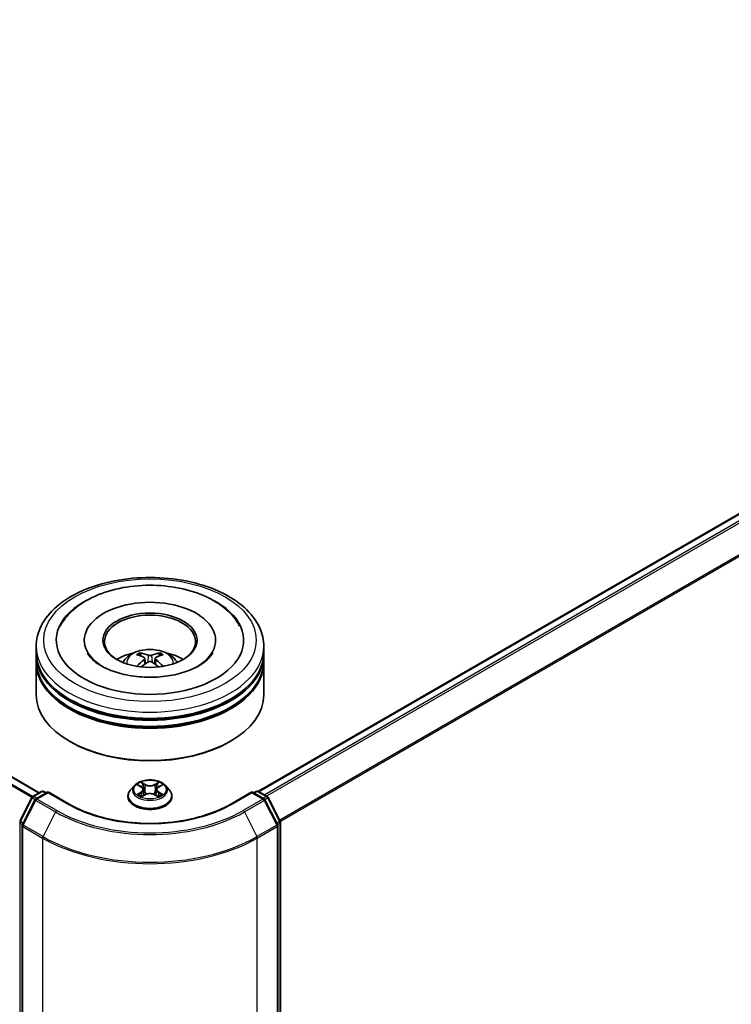
# Model space of a CAD drawing. Units: millimetres. Extents: x 0 to 7880, y 0 to 1264.
# Drawn here: x 396 to 443, y 481 to 546 of the extents above; entities that cross this region are included whole.
import ezdxf

# ---------------------------------------------------------------- set-up
doc = ezdxf.new("R2010")
doc.units = ezdxf.units.MM
doc.header["$LTSCALE"] = 2.5
doc.layers.add('Visible (ISO)', color=7, linetype='Continuous', lineweight=35)
doc.layers.add('Visible Narrow (ISO)', color=7, linetype='Continuous', lineweight=25)

msp = doc.modelspace()

# ---------------------------------------------------------------- linework, layer by layer
at = {"layer": 'Visible (ISO)'}
for p, q in [((397.432, 494.6287), (309.2424, 545.545)), ((482.5457, 535.5225), (411.8746, 494.7205)), ((400.4079, 504.6719), (400.4079, 504.5739)), ((409.0579, 504.6719), (409.0579, 504.5739)), ((397.2329, 503.8554), (397.2329, 504.2636)), ((412.2329, 503.8554), (412.2329, 504.2636)), ((397.2329, 503.3247), (397.2329, 503.7329)), ((404.3891, 503.479), (404.4281, 503.1161)), ((405.0766, 503.479), (405.0376, 503.1161)), ((412.2329, 503.3247), (412.2329, 503.7329)), ((397.2329, 501.0793), (397.2329, 503.2022)), ((412.2329, 501.0793), (412.2329, 503.2022)), ((399.5003, 497.9766), (399.4296, 498.0174)), ((409.9654, 497.9766), (410.0362, 498.0174)), ((403.7075, 495.1023), (403.4594, 494.8256)), ((403.9504, 495.1327), (404.1633, 495.0054)), ((405.3024, 495.0054), (405.5153, 495.1327)), ((405.5153, 495.1328), (405.5154, 495.1328)), ((405.7583, 495.1023), (406.0063, 494.8256)), ((396.1493, 492.7621), (396.9417, 494.3177)), ((397.0004, 494.3795), (397.5868, 494.7181)), ((398.0153, 494.6797), (397.2122, 494.216)), ((397.7368, 494.7181), (397.9093, 494.6185)), ((398.0153, 494.629), (398.0153, 494.6797)), ((399.3985, 493.8811), (398.0153, 494.6797)), ((403.2829, 494.384), (403.2829, 494.4007)), ((404.2023, 494.3747), (404.424, 494.4983)), ((404.2944, 494.8306), (404.3354, 494.4489)), ((405.0417, 494.4983), (405.2634, 494.3747)), ((405.1713, 494.8306), (405.1304, 494.4489)), ((406.1829, 494.384), (406.1829, 494.4007)), ((411.4504, 494.6797), (410.0672, 493.8811)), ((411.4504, 494.6797), (411.4504, 494.629)), ((412.2535, 494.216), (411.4504, 494.6797)), ((411.5564, 494.6185), (411.7289, 494.7181)), ((411.8789, 494.7181), (412.4653, 494.3795)), ((412.524, 494.3177), (413.3164, 492.7621)), ((397.1535, 494.1542), (396.3261, 492.5298)), ((413.1397, 492.5298), (412.3122, 494.1542)), ((396.3097, 492.4617), (396.3097, 440.907)), ((413.156, 440.907), (413.156, 492.4617)), ((413.3328, 492.694), (413.3328, 441.2871))]:
    msp.add_line(p, q, dxfattribs=at)
for centre, start, end in [((397.0754, 494.2496), 120, 153.004492), ((397.2872, 494.0861), 120, 153.004492), ((397.6618, 494.5882), 60, 120), ((411.8039, 494.5882), 60, 120), ((412.1785, 494.0861), 26.995508, 60), ((412.3903, 494.2496), 26.995508, 60), ((396.4597, 492.4617), 153.004492, 180), ((413.006, 492.4617), 0, 26.995508), ((413.1828, 492.694), 0, 26.995508)]:
    msp.add_arc(centre, 0.15, start, end, dxfattribs=at)
for centre, major_axis, ratio, start_param, end_param in [((404.7329, 504.6719), (6.175, 0), 0.5773503, 2.2877064, 7.1370716), ((404.7329, 504.6719), (4.325, 0), 0.5773503, 5.4710656, 10.2368977), ((404.7329, 504.5902), (-3, 0), 0.5773503, 2.3727253, 7.0520527), ((404.7329, 503.7329), (7.5, 0), 0.5773503, 3.12745, 6.2973279), ((404.7329, 503.2022), (7.5, 0), 0.5773503, 3.12745, 6.2973279), ((404.7329, 503.8554), (-7.5, 0), 0.5773503, 0, 3.1415927), ((404.7329, 503.3247), (-7.5, 0), 0.5773503, 0, 3.1415927), ((404.7329, 502.2224), (-3, 0), 0.5773503, 5.0762837, 5.5305884), ((404.7848, 500.8664), (1.7067, -2.7649), 0.4946241, 2.4477608, 2.6867451), ((404.7848, 500.8123), (-1.2704, -2.9906), 0.5952629, 3.9628231, 4.1931334), ((404.686, 500.8094), (-1.5286, 2.8672), 0.654173, 5.6260122, 5.8649965), ((404.7797, 500.8094), (-1.5286, -2.8672), 0.654173, 3.5597815, 3.7987657), ((404.681, 500.8664), (1.7067, 2.7649), 0.4946241, 0.4548476, 0.6938319), ((404.681, 500.8123), (-1.2704, 2.9906), 0.5952629, 5.2316446, 5.4619549), ((404.7329, 502.2224), (-3, 0), 0.5773503, 3.8941895, 4.3484943), ((404.686, 500.8693), (1.9435, 2.6039), 0.5535342, 0.9593188, 1.1511249), ((404.7797, 500.8693), (1.9435, -2.6039), 0.5535342, 1.9904677, 2.1822739), ((404.7329, 503.7329), (-7.4, 0), 0.5773503, 0.478284, 2.6633086), ((404.7329, 501.0793), (7.5, 0), 0.5773503, 3.1415927, 6.2831853), ((404.7329, 503.2022), (-7.4, 0), 0.5773503, 0.478284, 2.6633086), ((404.7329, 500.9977), (7.4, 0), 0.5773503, 3.9269908, 5.4977871)]:
    msp.add_ellipse(centre, major_axis=major_axis, ratio=ratio, start_param=start_param, end_param=end_param, dxfattribs=at)
msp.add_ellipse((404.7329, 504.6719), major_axis=(3.1, 0), ratio=0.5773503, dxfattribs=at)
for points, knots in [([(397.2329, 504.2636), (397.2329, 504.7276), (397.3491, 505.1899), (397.7982, 506.0795), (398.1434, 506.5032), (399.0431, 507.2845), (399.6128, 507.635), (400.9068, 508.211), (401.6331, 508.4345), (403.1609, 508.7321), (403.9617, 508.8069), (405.5605, 508.8032), (406.3583, 508.7251), (407.8766, 508.4223), (408.5967, 508.1973), (409.8902, 507.6151), (410.4631, 507.2574), (411.3904, 506.4355), (411.7484, 505.9714), (412.1425, 505.0822), (412.2329, 504.6734), (412.2329, 504.2636)], [5.4977871, 5.4977871, 5.4977871, 5.4977871, 5.7813922, 5.7813922, 6.0845916, 6.0845916, 6.4118539, 6.4118539, 6.7431319, 6.7431319, 7.0726004, 7.0726004, 7.4012185, 7.4012185, 7.7307232, 7.7307232, 8.0620184, 8.0620184, 8.3888941, 8.3888941, 8.6393798, 8.6393798, 8.6393798, 8.6393798]), ([(398.8241, 505.6094), (398.9814, 505.9087), (399.1862, 506.1834), (399.7875, 506.8072), (400.2285, 507.1237), (401.2565, 507.6664), (401.8534, 507.8837), (403.1155, 508.1863), (403.7804, 508.272), (405.1142, 508.3094), (405.7827, 508.2621), (407.0697, 508.0374), (407.6878, 507.8596), (408.8203, 507.3753), (409.3342, 507.0678), (410.1245, 506.38), (410.4268, 506.018), (410.6416, 505.6094)], [2.6509041, 2.6509041, 2.6509041, 2.6509041, 2.8640704, 2.8640704, 3.1863273, 3.1863273, 3.5333994, 3.5333994, 3.8784321, 3.8784321, 4.2206826, 4.2206826, 4.5645366, 4.5645366, 4.9121077, 4.9121077, 5.2030776, 5.2030776, 5.2030776, 5.2030776]), ([(402.9435, 503.2104), (402.9992, 503.3066), (403.0649, 503.3918), (403.2556, 503.5936), (403.39, 503.6924), (403.7092, 503.8726), (403.8989, 503.9429), (404.3004, 504.0406), (404.5131, 504.0651), (404.9362, 504.0661), (405.1466, 504.0432), (405.5565, 503.9472), (405.7561, 503.874), (406.1201, 503.6662), (406.2879, 503.5343), (406.4601, 503.3097), (406.4926, 503.2615), (406.5222, 503.2104)], [1.1080064, 1.1080064, 1.1080064, 1.1080064, 1.2848512, 1.2848512, 1.5822086, 1.5822086, 1.9574686, 1.9574686, 2.3518935, 2.3518935, 2.7417298, 2.7417298, 3.1359976, 3.1359976, 3.5103035, 3.5103035, 3.6043826, 3.6043826, 3.6043826, 3.6043826]), ([(407.9452, 502.9864), (407.667, 502.8258), (407.3343, 502.6799), (406.5841, 502.4411), (406.1649, 502.3496), (405.2836, 502.2384), (404.8209, 502.2201), (403.907, 502.2618), (403.456, 502.3222), (402.6213, 502.5113), (402.237, 502.6393), (401.5795, 502.9372), (401.3043, 503.1061), (400.8797, 503.4488), (400.7301, 503.6215), (400.6205, 503.8007), (400.6068, 503.8249), (400.5943, 503.8486)], [0, 0, 0, 0, 0.2816664, 0.2816664, 0.5702919, 0.5702919, 0.8642759, 0.8642759, 1.1593291, 1.1593291, 1.4508445, 1.4508445, 1.7352514, 1.7352514, 2.0167553, 2.0167553, 2.0614849, 2.0614849, 2.0614849, 2.0614849]), ([(404.0508, 503.8356), (404.056, 503.835), (404.0621, 503.8331), (404.073, 503.8274), (404.0798, 503.8223), (404.0901, 503.8116), (404.0955, 503.8042), (404.1023, 503.792), (404.105, 503.7854), (404.1069, 503.7792)], [0.014560073, 0.014560073, 0.014560073, 0.014560073, 0.018722682, 0.018722682, 0.023429831, 0.023429831, 0.028069056, 0.028069056, 0.031810177, 0.031810177, 0.031810177, 0.031810177]), ([(404.3472, 503.5319), (404.361, 503.5247), (404.3726, 503.5151), (404.3873, 503.4929), (404.3903, 503.4804), (404.3882, 503.456), (404.3829, 503.4427), (404.3667, 503.4205), (404.3576, 503.4115), (404.3472, 503.4034)], [-0.203600863, -0.203600863, -0.203600863, -0.203600863, -0.191101084, -0.191101084, -0.178601305, -0.178601305, -0.166077191, -0.166077191, -0.156924256, -0.156924256, -0.156924256, -0.156924256]), ([(404.8441, 503.6903), (404.8286, 503.6841), (404.8093, 503.6789), (404.7676, 503.6723), (404.7452, 503.671), (404.7036, 503.6719), (404.6816, 503.6743), (404.6469, 503.6816), (404.6333, 503.6857), (404.6216, 503.6903)], [-0.203600878, -0.203600878, -0.203600878, -0.203600878, -0.191101099, -0.191101099, -0.178601321, -0.178601321, -0.166077206, -0.166077206, -0.156924272, -0.156924272, -0.156924272, -0.156924272]), ([(404.6216, 503.245), (404.6371, 503.2547), (404.6564, 503.263), (404.6981, 503.2733), (404.7205, 503.2754), (404.7621, 503.274), (404.7842, 503.2702), (404.8188, 503.2587), (404.8324, 503.2523), (404.8441, 503.245)], [-0.203600878, -0.203600878, -0.203600878, -0.203600878, -0.191101099, -0.191101099, -0.178601321, -0.178601321, -0.166077206, -0.166077206, -0.156924272, -0.156924272, -0.156924272, -0.156924272]), ([(405.1185, 503.4034), (405.1047, 503.4141), (405.0931, 503.4268), (405.0784, 503.4528), (405.0754, 503.4661), (405.0775, 503.4899), (405.0828, 503.5019), (405.0991, 503.5198), (405.1081, 503.5265), (405.1185, 503.5319)], [-0.203600863, -0.203600863, -0.203600863, -0.203600863, -0.191101084, -0.191101084, -0.178601305, -0.178601305, -0.166077191, -0.166077191, -0.156924256, -0.156924256, -0.156924256, -0.156924256]), ([(405.3588, 503.7792), (405.3607, 503.7854), (405.3634, 503.792), (405.3702, 503.8042), (405.3756, 503.8116), (405.3859, 503.8223), (405.3927, 503.8274), (405.4037, 503.8331), (405.4097, 503.835), (405.4149, 503.8356)], [0.042728556, 0.042728556, 0.042728556, 0.042728556, 0.046469677, 0.046469677, 0.051108902, 0.051108902, 0.055816051, 0.055816051, 0.05997866, 0.05997866, 0.05997866, 0.05997866]), ([(408.8714, 503.8486), (408.7826, 503.6797), (408.6269, 503.4849), (408.2642, 503.1875), (408.1148, 503.0843), (407.9452, 502.9864)], [5.79249672, 5.79249672, 5.79249672, 5.79249672, 6.11138992, 6.11138992, 6.28318531, 6.28318531, 6.28318531, 6.28318531]), ([(403.8784, 502.9514), (403.8801, 502.9519), (403.8818, 502.9522), (403.8884, 502.953), (403.8939, 502.9519), (403.8987, 502.9491), (403.8994, 502.9486), (403.9002, 502.948)], [0.0219671693, 0.0219671693, 0.0219671693, 0.0219671693, 0.0234298311, 0.0234298311, 0.0280690561, 0.0280690561, 0.028985175, 0.028985175, 0.028985175, 0.028985175]), ([(405.5655, 502.948), (405.5663, 502.9486), (405.5671, 502.9491), (405.5719, 502.9519), (405.5774, 502.953), (405.5839, 502.9522), (405.5856, 502.9519), (405.5873, 502.9514)], [0.0455535579, 0.0455535579, 0.0455535579, 0.0455535579, 0.0464696768, 0.0464696768, 0.0511089018, 0.0511089018, 0.0525715636, 0.0525715636, 0.0525715636, 0.0525715636]), ([(405.7583, 495.1023), (405.6969, 495.1708), (405.619, 495.2308), (405.4351, 495.3342), (405.328, 495.3768), (405.0982, 495.4389), (404.9755, 495.4585), (404.7268, 495.4736), (404.6009, 495.4692), (404.3572, 495.4367), (404.2395, 495.4087), (404.0231, 495.3307), (403.9246, 495.2806), (403.7908, 495.1847), (403.7459, 495.1452), (403.7075, 495.1023)], [4.4045574, 4.4045574, 4.4045574, 4.4045574, 4.7255704, 4.7255704, 5.059999, 5.059999, 5.3930764, 5.3930764, 5.7243898, 5.7243898, 6.0561258, 6.0561258, 6.3901037, 6.3901037, 6.5910169, 6.5910169, 6.5910169, 6.5910169]), ([(403.9994, 495.1035), (403.9696, 495.1373), (403.9241, 495.1566), (403.8806, 495.1661), (403.8802, 495.1662), (403.8797, 495.1663)], [0.001902216, 0.001902216, 0.001902216, 0.001902216, 0.032055974, 0.032055974, 0.032394303, 0.032394303, 0.032394303, 0.032394303]), ([(403.8797, 495.1663), (403.8801, 495.1661), (403.8806, 495.166), (403.885, 495.1643), (403.889, 495.1627), (403.8931, 495.161)], [-0.0323943032, -0.0323943032, -0.0323943032, -0.0323943032, -0.0320559737, -0.0320559737, -0.0289727583, -0.0289727583, -0.0289727583, -0.0289727583]), ([(404.1572, 495.3244), (404.157, 495.3246), (404.1568, 495.3248), (404.1563, 495.3252), (404.156, 495.3254), (404.1558, 495.3257)], [-0.00023059908, -0.00023059908, -0.00023059908, -0.00023059908, 0, 0, 0.00033832945, 0.00033832945, 0.00033832945, 0.00033832945]), ([(404.1558, 495.3257), (404.1559, 495.3254), (404.1561, 495.3251), (404.1564, 495.3246), (404.1566, 495.3244), (404.1567, 495.3242)], [-0.00033832945, -0.00033832945, -0.00033832945, -0.00033832945, 0, 0, 0.00024151791, 0.00024151791, 0.00024151791, 0.00024151791]), ([(404.2944, 494.8306), (404.2929, 494.8442), (404.2898, 494.8577), (404.2804, 494.884), (404.2742, 494.8968), (404.2588, 494.9215), (404.2498, 494.9333), (404.2291, 494.9559), (404.2175, 494.9667), (404.192, 494.987), (404.1782, 494.9966), (404.1633, 495.0054)], [3.98889417, 3.98889417, 3.98889417, 3.98889417, 4.13010248, 4.13010248, 4.27131078, 4.27131078, 4.41251908, 4.41251908, 4.55372738, 4.55372738, 4.69493569, 4.69493569, 4.69493569, 4.69493569]), ([(405.3024, 495.0054), (405.2876, 494.9966), (405.2737, 494.987), (405.2482, 494.9667), (405.2366, 494.9559), (405.2159, 494.9333), (405.2069, 494.9215), (405.1916, 494.8968), (405.1853, 494.884), (405.1759, 494.8577), (405.1728, 494.8442), (405.1713, 494.8306)], [0.01745329, 0.01745329, 0.01745329, 0.01745329, 0.1586616, 0.1586616, 0.2998699, 0.2998699, 0.4410782, 0.4410782, 0.5822865, 0.5822865, 0.72349481, 0.72349481, 0.72349481, 0.72349481]), ([(405.2484, 495.2196), (405.2764, 495.2583), (405.2924, 495.2983), (405.3096, 495.3251), (405.3098, 495.3254), (405.31, 495.3257)], [0, 0, 0, 0, 0.032055974, 0.032055974, 0.032394303, 0.032394303, 0.032394303, 0.032394303]), ([(405.31, 495.3257), (405.3097, 495.3254), (405.3094, 495.3252), (405.3065, 495.3226), (405.3038, 495.3202), (405.3012, 495.3177)], [-0.0323943032, -0.0323943032, -0.0323943032, -0.0323943032, -0.0320559737, -0.0320559737, -0.0289727583, -0.0289727583, -0.0289727583, -0.0289727583]), ([(405.586, 495.1663), (405.5856, 495.1662), (405.5851, 495.1661), (405.5842, 495.1659), (405.5839, 495.1658), (405.5836, 495.1658)], [-0.00033832945, -0.00033832945, -0.00033832945, -0.00033832945, 0, 0, 0.00024151791, 0.00024151791, 0.00024151791, 0.00024151791]), ([(405.5838, 495.1654), (405.5841, 495.1656), (405.5844, 495.1657), (405.5852, 495.166), (405.5856, 495.1661), (405.586, 495.1663)], [-0.00023059908, -0.00023059908, -0.00023059908, -0.00023059908, 0, 0, 0.00033832945, 0.00033832945, 0.00033832945, 0.00033832945]), ([(403.4594, 494.8256), (403.4371, 494.8007), (403.4166, 494.7749), (403.3796, 494.7218), (403.3631, 494.6944), (403.3345, 494.6384), (403.3224, 494.6096), (403.3028, 494.5512), (403.2953, 494.5214), (403.2854, 494.4613), (403.2829, 494.431), (403.2829, 494.4007)], [0.30783155, 0.30783155, 0.30783155, 0.30783155, 0.40334487, 0.40334487, 0.4988582, 0.4988582, 0.59437152, 0.59437152, 0.68988484, 0.68988484, 0.78539816, 0.78539816, 0.78539816, 0.78539816]), ([(403.2829, 494.384), (403.2829, 494.2946), (403.3064, 494.2054), (403.3979, 494.0346), (403.4673, 493.9533), (403.6467, 493.8058), (403.7581, 493.7403), (404.01, 493.6333), (404.1507, 493.592), (404.4465, 493.5375), (404.6015, 493.5244), (404.9106, 493.5273), (405.0647, 493.5433), (405.3568, 493.6031), (405.4949, 493.6469), (405.7413, 493.7586), (405.8497, 493.8266), (406.0245, 493.9808), (406.0913, 494.0671), (406.1658, 494.2316), (406.1829, 494.3078), (406.1829, 494.384)], [0.7853982, 0.7853982, 0.7853982, 0.7853982, 1.0851087, 1.0851087, 1.3975197, 1.3975197, 1.7220128, 1.7220128, 2.0477407, 2.0477407, 2.3724912, 2.3724912, 2.696846, 2.696846, 3.0216801, 3.0216801, 3.3474775, 3.3474775, 3.6713926, 3.6713926, 3.9269908, 3.9269908, 3.9269908, 3.9269908]), ([(403.8819, 494.5007), (403.8816, 494.5006), (403.8813, 494.5005), (403.8806, 494.5002), (403.8801, 494.5001), (403.8797, 494.4999)], [-0.00023059908, -0.00023059908, -0.00023059908, -0.00023059908, 0, 0, 0.00033832945, 0.00033832945, 0.00033832945, 0.00033832945]), ([(403.8797, 494.4999), (403.8802, 494.5), (403.8806, 494.5001), (403.8815, 494.5003), (403.8818, 494.5004), (403.8822, 494.5004)], [-0.00033832945, -0.00033832945, -0.00033832945, -0.00033832945, 0, 0, 0.00024151791, 0.00024151791, 0.00024151791, 0.00024151791]), ([(404.047, 494.4817), (404.0561, 494.4742), (404.0658, 494.4667), (404.0868, 494.4516), (404.0981, 494.4441), (404.1219, 494.4293), (404.1345, 494.4219), (404.1611, 494.4076), (404.175, 494.4006), (404.198, 494.3898), (404.2067, 494.3859), (404.2155, 494.3821)], [1.39332395, 1.39332395, 1.39332395, 1.39332395, 1.46346938, 1.46346938, 1.53361482, 1.53361482, 1.60376025, 1.60376025, 1.67390568, 1.67390568, 1.71478324, 1.71478324, 1.71478324, 1.71478324]), ([(404.2111, 494.3796), (404.1868, 494.3811), (404.172, 494.3656), (404.1561, 494.3411), (404.1559, 494.3408), (404.1558, 494.3405)], [0.002431037, 0.002431037, 0.002431037, 0.002431037, 0.032055974, 0.032055974, 0.032394303, 0.032394303, 0.032394303, 0.032394303]), ([(404.1558, 494.3405), (404.156, 494.3408), (404.1563, 494.341), (404.1592, 494.3436), (404.1619, 494.3458), (404.1645, 494.348)], [-0.0323943032, -0.0323943032, -0.0323943032, -0.0323943032, -0.0320559737, -0.0320559737, -0.0289727583, -0.0289727583, -0.0289727583, -0.0289727583]), ([(405.0417, 494.4983), (405.0084, 494.5169), (404.9705, 494.5323), (404.8888, 494.5557), (404.8451, 494.5637), (404.7557, 494.5716), (404.71, 494.5716), (404.6206, 494.5637), (404.5769, 494.5557), (404.4953, 494.5323), (404.4574, 494.5169), (404.424, 494.4983)], [4.7298423, 4.7298423, 4.7298423, 4.7298423, 5.0370202, 5.0370202, 5.3441982, 5.3441982, 5.6513761, 5.6513761, 5.9585541, 5.9585541, 6.265732, 6.265732, 6.265732, 6.265732]), ([(405.2502, 494.3821), (405.2591, 494.3859), (405.2677, 494.3898), (405.2907, 494.4006), (405.3047, 494.4076), (405.3312, 494.4219), (405.3438, 494.4293), (405.3677, 494.4441), (405.3789, 494.4516), (405.3999, 494.4667), (405.4097, 494.4742), (405.4187, 494.4817)], [2.99760574, 2.99760574, 2.99760574, 2.99760574, 3.0384833, 3.0384833, 3.10862873, 3.10862873, 3.17877417, 3.17877417, 3.2489196, 3.2489196, 3.31906503, 3.31906503, 3.31906503, 3.31906503]), ([(405.3085, 494.3418), (405.3087, 494.3416), (405.3089, 494.3415), (405.3094, 494.341), (405.3097, 494.3408), (405.31, 494.3405)], [-0.00023059908, -0.00023059908, -0.00023059908, -0.00023059908, 0, 0, 0.00033832945, 0.00033832945, 0.00033832945, 0.00033832945]), ([(405.31, 494.3405), (405.3098, 494.3408), (405.3096, 494.3411), (405.3093, 494.3415), (405.3092, 494.3417), (405.309, 494.3419)], [-0.00033832945, -0.00033832945, -0.00033832945, -0.00033832945, 0, 0, 0.00024151791, 0.00024151791, 0.00024151791, 0.00024151791]), ([(405.4609, 494.5016), (405.4904, 494.5071), (405.5389, 494.5099), (405.5851, 494.5001), (405.5856, 494.5), (405.586, 494.4999)], [0, 0, 0, 0, 0.032055974, 0.032055974, 0.032394303, 0.032394303, 0.032394303, 0.032394303]), ([(405.586, 494.4999), (405.5856, 494.5001), (405.5852, 494.5002), (405.5807, 494.5019), (405.5767, 494.5034), (405.5727, 494.5048)], [-0.0323943032, -0.0323943032, -0.0323943032, -0.0323943032, -0.0320559737, -0.0320559737, -0.0289727583, -0.0289727583, -0.0289727583, -0.0289727583]), ([(406.1829, 494.4007), (406.1829, 494.431), (406.1803, 494.4613), (406.1704, 494.5214), (406.1629, 494.5512), (406.1433, 494.6096), (406.1312, 494.6384), (406.1026, 494.6944), (406.0861, 494.7218), (406.0491, 494.7749), (406.0286, 494.8007), (406.0063, 494.8256)], [3.92699082, 3.92699082, 3.92699082, 3.92699082, 4.02250414, 4.02250414, 4.11801746, 4.11801746, 4.21353078, 4.21353078, 4.30904411, 4.30904411, 4.40455743, 4.40455743, 4.40455743, 4.40455743]), ([(410.0672, 493.8811), (409.5125, 493.5609), (408.8673, 493.2899), (407.4598, 492.8759), (406.698, 492.7329), (405.1339, 492.5899), (404.3319, 492.5899), (402.7677, 492.7329), (402.0059, 492.8759), (400.5985, 493.2899), (399.9532, 493.5609), (399.3985, 493.8811)], [1.5707963, 1.5707963, 1.5707963, 1.5707963, 1.8849556, 1.8849556, 2.1991149, 2.1991149, 2.5132741, 2.5132741, 2.8274334, 2.8274334, 3.1415927, 3.1415927, 3.1415927, 3.1415927])]:
    msp.add_open_spline(points, degree=3, knots=knots, dxfattribs=at)
for points, weights in [([(404.1526, 503.6233), (404.1306, 503.6984), (404.1069, 503.7792)], [1.08273581125, 1.07755563389, 1.07090462461]), ([(405.3588, 503.7792), (405.3351, 503.6984), (405.3132, 503.6233)], [1.07090461894, 1.07755562758, 1.08273580442])]:
    msp.add_rational_spline(points, weights, degree=2, dxfattribs=at)
for points in [[(403.9005, 502.9478), (403.9004, 502.9479), (403.9003, 502.948), (403.9002, 502.948)], [(405.5655, 502.948), (405.5654, 502.948), (405.5653, 502.9479), (405.5652, 502.9478)], [(403.8931, 495.161), (403.9125, 495.1531), (403.9321, 495.1437), (403.9504, 495.1328)], [(405.3012, 495.3177), (405.2765, 495.2947), (405.2513, 495.2661), (405.2231, 495.2387)], [(404.1645, 494.348), (404.1769, 494.3584), (404.1893, 494.3675), (404.2023, 494.3747)], [(405.5727, 494.5048), (405.5348, 494.5178), (405.4964, 494.526), (405.4676, 494.5314)]]:
    msp.add_open_spline(points, degree=3, dxfattribs=at)
at = {"layer": 'Visible Narrow (ISO)'}
for p, q in [((397.388, 494.6033), (309.1674, 545.5375)), ((396.9415, 494.3173), (308.7219, 545.251)), ((396.997, 494.3775), (308.7762, 545.3117)), ((482.6207, 535.515), (411.9186, 494.6952)), ((482.9953, 535.2988), (412.2932, 494.4789)), ((483.0767, 535.2077), (412.4128, 494.4098)), ((483.9042, 533.5833), (413.2899, 492.8141)), ((483.9288, 533.4907), (413.3285, 492.7296)), ((404.3472, 503.4034), (404.3723, 503.076)), ((404.6216, 503.6903), (404.5896, 503.2248)), ((404.8441, 503.6903), (404.8761, 503.2248)), ((405.1185, 503.4034), (405.0935, 503.076)), ((403.8797, 495.1663), (404.1505, 495.0044)), ((404.4362, 495.1693), (404.1558, 495.3257)), ((404.2426, 495.2387), (404.4189, 495.1404)), ((404.3936, 494.7863), (404.3041, 495.1094)), ((404.4189, 495.1404), (404.3936, 494.7863)), ((405.31, 495.3257), (405.0295, 495.1693)), ((405.0468, 495.1404), (405.2231, 495.2387)), ((405.0468, 495.1404), (405.0721, 494.7863)), ((405.1616, 495.1094), (405.0721, 494.7863)), ((405.3153, 495.0044), (405.586, 495.1663)), ((396.2015, 492.7254), (396.9939, 494.2809)), ((396.9939, 494.2809), (397.1698, 494.1794)), ((397.0754, 494.3721), (397.6618, 494.7106)), ((397.2789, 494.2545), (397.0754, 494.3721)), ((397.2872, 494.2086), (398.0153, 494.629)), ((398.5954, 493.4533), (397.2872, 494.2086)), ((397.6618, 494.7106), (397.8653, 494.5931)), ((398.0153, 494.629), (399.3235, 493.8737)), ((404.1505, 494.6618), (403.8797, 494.4999)), ((403.9981, 494.5314), (404.1684, 494.6332)), ((404.0884, 494.4507), (404.0706, 494.4795)), ((404.1558, 494.3405), (404.4362, 494.4969)), ((404.1684, 494.6332), (404.186, 494.3954)), ((404.1875, 494.3748), (404.1875, 494.3747)), ((404.1881, 494.366), (404.1881, 494.366)), ((405.0295, 494.4969), (405.31, 494.3405)), ((405.2776, 494.366), (405.2776, 494.366)), ((405.2782, 494.3748), (405.2782, 494.3747)), ((405.2973, 494.6332), (405.2798, 494.3954)), ((405.2973, 494.6332), (405.4676, 494.5314)), ((405.586, 494.4999), (405.3153, 494.6618)), ((405.3951, 494.4795), (405.3773, 494.4507)), ((410.1422, 493.8737), (411.4504, 494.629)), ((412.1785, 494.2086), (410.8704, 493.4533)), ((411.4504, 494.629), (412.1785, 494.2086)), ((411.6004, 494.5931), (411.8039, 494.7106)), ((411.8039, 494.7106), (412.3903, 494.3721)), ((412.3903, 494.3721), (412.1868, 494.2545)), ((412.296, 494.1794), (412.4718, 494.2809)), ((412.4718, 494.2809), (413.2643, 492.7254)), ((396.3782, 492.4931), (397.2057, 494.1175)), ((397.2057, 494.1175), (398.5139, 493.3622)), ((410.9518, 493.3622), (412.26, 494.1175)), ((412.26, 494.1175), (413.0875, 492.4931)), ((398.5139, 493.3622), (397.6864, 491.7378)), ((410.9518, 493.3622), (411.7793, 491.7378)), ((396.1769, 441.2259), (396.1769, 492.6328)), ((396.1769, 492.6328), (396.3327, 492.5428)), ((396.3747, 492.6254), (396.2015, 492.7254)), ((396.3536, 440.8458), (396.3536, 492.4005)), ((396.3536, 492.4005), (397.6618, 491.6452)), ((397.6864, 491.7378), (396.3782, 492.4931)), ((413.0875, 492.4931), (411.7793, 491.7378)), ((411.8039, 491.6452), (413.1121, 492.4005)), ((413.2643, 492.7254), (413.091, 492.6254)), ((413.1121, 492.4005), (413.1121, 440.8458)), ((413.133, 492.5428), (413.2889, 492.6328)), ((413.2889, 492.6328), (413.2889, 441.2259)), ((397.6618, 491.6452), (397.6618, 440.0905)), ((411.8039, 440.0905), (411.8039, 491.6452))]:
    msp.add_line(p, q, dxfattribs=at)
for centre, major_axis in [((404.7329, 504.6719), (-7, 0)), ((404.7329, 494.8331), (-1.0707, 0))]:
    msp.add_ellipse(centre, major_axis=major_axis, ratio=0.5773503, dxfattribs=at)
for centre, major_axis, ratio, start_param, end_param in [((404.7329, 504.2636), (-7.5, 0), 0.5773503, 0, 3.1415927), ((404.7329, 503.1736), (-1.5344, 0), 0.5773503, 3.0761472, 6.3486308), ((404.7329, 503.3273), (-1.1137, 0), 0.5773503, 5.3714845, 5.6240898), ((404.7329, 503.3022), (1.0366, 0), 0.5773503, 2.2191702, 2.4253628), ((404.7329, 503.3022), (1.0366, 0), 0.5773503, 0.7162298, 0.9224224), ((404.7329, 503.3273), (-1.1137, 0), 0.5773503, 3.8006881, 4.0532935), ((404.7329, 494.796), (-1.1546, 0), 0.5773503, 5.8056187, 9.9023446), ((404.7329, 494.8331), (-1.03, 0), 0.5773503, 5.3071026, 5.6884717), ((404.7329, 494.7197), (0.8061, 0), 0.5773503, 2.1762943, 2.4206222), ((404.1505, 494.984), (0.0128, 0.0215), 0.5873385, 0, 0.7942785), ((403.8432, 494.8331), (0.4271, 0), 0.5773503, 5.5152404, 7.0511302), ((404.2253, 495.2301), (-0.0204, -0.0144), 0.1849737, 1.043317, 2.4384992), ((404.1594, 495.1261), (-0.1058, 0.2115), 0.5476269, 4.3686132, 4.9838691), ((404.2868, 495.1008), (-0.0241, -0.0067), 0.2229178, 3.8515805, 5.2070037), ((404.4362, 495.1489), (-0.0122, -0.0218), 0.5671862, 3.9184152, 5.401945), ((404.7329, 495.3281), (0.452, 0), 0.5773503, 3.9444441, 5.4803339), ((404.7329, 495.3467), (-0.4271, 0), 0.5773503, 0.8028515, 2.3387412), ((405.0295, 495.1489), (0.0122, -0.0218), 0.5671862, 0.8812403, 2.3647701), ((405.6225, 494.8331), (-0.4271, 0), 0.5773503, 5.5152404, 7.0511302), ((405.3063, 495.1261), (0.1058, 0.2115), 0.5476269, 1.2993162, 1.9145721), ((405.1789, 495.1008), (-0.0241, 0.0067), 0.2229178, 4.2177743, 5.5731974), ((404.7329, 494.7197), (0.8061, 0), 0.5773503, 0.7209705, 0.9652983), ((405.2404, 495.2301), (-0.0204, 0.0144), 0.1849737, 0.7030935, 2.0982756), ((405.3153, 494.984), (-0.0128, 0.0215), 0.5873385, 5.4889069, 6.2831853), ((404.7329, 494.8331), (-1.03, 0), 0.5773503, 3.7363063, 4.1176753), ((397.0754, 494.2496), (-0.1337, 0.0681), 0.0739221, 0, 0.9533753), ((397.0754, 494.2496), (0.075, 0.1299), 0.5773503, 0.7853982, 1.6614562), ((397.0754, 494.2496), (-0.075, 0.1299), 0.5773503, 5.4977871, 6.2831853), ((397.2872, 494.0861), (0.075, 0.1299), 0.5773503, 0.7853982, 1.6614562), ((397.2872, 494.0861), (-0.075, 0.1299), 0.5773503, 5.4977871, 6.2831853), ((397.6618, 494.5882), (-0.075, 0.1299), 0.5773503, 5.4977871, 6.2831853), ((397.6618, 494.5882), (0.075, 0.1299), 0.5773503, 0, 0.7853982), ((404.7329, 494.4451), (-1.4338, 0), 0.5773503, 5.8056187, 9.9023446), ((404.7329, 494.4007), (-1.45, 0), 0.5773503, 0, 3.1415927), ((404.7329, 494.384), (1.45, 0), 0.5773503, 3.1415927, 6.2831853), ((404.7329, 494.8331), (1.03, 0), 0.5773503, 3.7363063, 4.1176753), ((404.0161, 494.5232), (-0.0048, -0.0245), 0.7797536, 4.5269049, 5.922087), ((403.9396, 494.337), (0.0789, 0.1882), 0.7122196, 5.8136023, 6.4288582), ((404.0885, 494.4713), (-0.0212, -0.0132), 0.7297361, 5.1634453, 5.7754826), ((404.1505, 494.6414), (0.0128, -0.0215), 0.5873385, 0.8637843, 2.3473142), ((403.8432, 494.8145), (0.452, 0), 0.5773503, 5.5152404, 6.3450887), ((404.3763, 494.7777), (-0.0241, -0.0067), 0.2228845, 3.8515738, 5.2026198), ((404.4362, 494.4764), (-0.0122, 0.0218), 0.5671862, 5.5063628, 6.2831853), ((404.7329, 494.3195), (0.4271, 0), 0.5773503, 0.8028515, 2.3387412), ((405.0295, 494.4764), (0.0122, 0.0218), 0.5671862, 0, 0.7768225), ((405.0894, 494.7777), (-0.0241, 0.0067), 0.2228845, 4.2221582, 5.5732041), ((405.6225, 494.8145), (-0.452, 0), 0.5773503, 6.221282, 7.0511302), ((405.3153, 494.6414), (-0.0128, -0.0215), 0.5873385, 3.9358711, 5.419401), ((404.7329, 494.8331), (1.03, 0), 0.5773503, 5.3071026, 5.6884717), ((405.5261, 494.337), (-0.0789, 0.1882), 0.7122196, 6.1375124, 6.7527683), ((405.3772, 494.4713), (-0.0212, 0.0132), 0.7297361, 3.6492954, 4.2613326), ((405.4497, 494.5232), (0.0048, -0.0245), 0.7797536, 0.3610983, 1.7562804), ((411.8039, 494.5882), (-0.075, 0.1299), 0.5773503, 5.4977871, 6.2831853), ((411.8039, 494.5882), (0.075, 0.1299), 0.5773503, 0, 0.7853982), ((412.1785, 494.0861), (0.075, 0.1299), 0.5773503, 0, 0.7853982), ((412.1785, 494.0861), (0.075, -0.1299), 0.5773503, 1.4801364, 2.3561945), ((412.3903, 494.2496), (0.075, 0.1299), 0.5773503, 0, 0.7853982), ((412.3903, 494.2496), (0.075, -0.1299), 0.5773503, 1.4801364, 2.3561945), ((412.3903, 494.2496), (0.1337, 0.0681), 0.0739221, 5.32981, 6.2831853), ((397.2872, 494.0861), (-0.1337, 0.0681), 0.0739221, 0, 0.9533753), ((399.3235, 493.7512), (0.075, 0.1299), 0.5773503, 0, 0.7853982), ((404.7329, 496.9968), (7.65, 0), 0.5773503, 3.9269908, 5.4977871), ((410.1422, 493.7512), (-0.075, 0.1299), 0.5773503, 5.4977871, 6.2831853), ((412.1785, 494.0861), (0.1337, 0.0681), 0.0739221, 5.32981, 6.2831853), ((398.5954, 493.3309), (-0.075, -0.1299), 0.5773503, 3.9269908, 4.8030489), ((404.7329, 496.9528), (8.795, 0), 0.5773503, 3.9269908, 5.4977871), ((404.7329, 496.9968), (-8.6797, 0), 0.5773503, 0.7853982, 2.3561945), ((410.8704, 493.3309), (0.075, -0.1299), 0.5773503, 1.4801364, 2.3561945), ((396.2829, 492.694), (-0.15, 0), 0.5773503, 0, 0.7853982), ((396.2829, 492.694), (-0.1337, 0.0681), 0.0739221, 0, 0.9533753), ((396.2829, 492.694), (0.075, 0.1299), 0.5773503, 1.6614562, 2.3561945), ((396.4597, 492.4617), (-0.15, 0), 0.5773503, 0, 0.7853982), ((396.4597, 492.4617), (-0.1337, 0.0681), 0.0739221, 0, 0.9533753), ((396.4597, 492.4617), (0.075, 0.1299), 0.5773503, 1.6614562, 2.3561945), ((413.006, 492.4617), (0.1337, 0.0681), 0.0739221, 5.32981, 6.2831853), ((413.006, 492.4617), (0.075, -0.1299), 0.5773503, 0.7853982, 1.4801364), ((413.006, 492.4617), (0.15, 0), 0.5773503, 5.4977871, 6.2831853), ((413.1828, 492.694), (0.1337, 0.0681), 0.0739221, 5.32981, 6.2831853), ((413.1828, 492.694), (0.075, -0.1299), 0.5773503, 0.7853982, 1.4801364), ((413.1828, 492.694), (0.15, 0), 0.5773503, 5.4977871, 6.2831853), ((397.7679, 491.7065), (0.075, 0.1299), 0.5773503, 1.6614562, 2.3561945), ((404.7329, 495.7277), (10, 0), 0.5773503, 3.9269908, 5.4977871), ((404.7329, 495.8061), (-9.9652, 0), 0.5773503, 0.7853982, 2.3561945), ((411.6979, 491.7065), (-0.075, 0.1299), 0.5773503, 3.9269908, 4.6217291)]:
    msp.add_ellipse(centre, major_axis=major_axis, ratio=ratio, start_param=start_param, end_param=end_param, dxfattribs=at)
for points in [[(404.1567, 495.3242), (404.1735, 495.2977), (404.1895, 495.2581), (404.2173, 495.2196)], [(404.2426, 495.2387), (404.2116, 495.2688), (404.1843, 495.3003), (404.1572, 495.3244)], [(404.2173, 495.2196), (404.2427, 495.1845), (404.2626, 495.1436), (404.2741, 495.1024)], [(404.2741, 495.1024), (404.3039, 494.9947), (404.3338, 494.887), (404.3637, 494.7793)], [(405.102, 494.7793), (405.1319, 494.887), (405.1618, 494.9947), (405.1917, 495.1024)], [(405.1917, 495.1024), (405.2031, 495.1436), (405.223, 495.1845), (405.2484, 495.2196)], [(405.5836, 495.1658), (405.5409, 495.1563), (405.4959, 495.137), (405.4664, 495.1035)], [(405.5154, 495.1328), (405.5372, 495.1458), (405.5608, 495.1566), (405.5838, 495.1654)], [(403.9981, 494.5314), (403.9665, 494.5254), (403.9233, 494.5162), (403.8819, 494.5007)], [(403.8822, 494.5004), (403.9275, 494.5098), (403.9755, 494.5071), (404.0048, 494.5016)], [(404.0048, 494.5016), (404.0204, 494.4986), (404.0347, 494.4919), (404.047, 494.4817)], [(404.3637, 494.7793), (404.3889, 494.6885), (404.4182, 494.5994), (404.4534, 494.5133)], [(404.4771, 494.5237), (404.4445, 494.6089), (404.4172, 494.6969), (404.3936, 494.7863)], [(405.0721, 494.7863), (405.0485, 494.6969), (405.0212, 494.6089), (404.9886, 494.5237)], [(405.0124, 494.5133), (405.0475, 494.5994), (405.0768, 494.6885), (405.102, 494.7793)], [(405.309, 494.3419), (405.2935, 494.3658), (405.2787, 494.3811), (405.2546, 494.3796)], [(405.2635, 494.3747), (405.2789, 494.3661), (405.2937, 494.3547), (405.3085, 494.3418)], [(405.4187, 494.4817), (405.4311, 494.4919), (405.4453, 494.4986), (405.4609, 494.5016)]]:
    msp.add_open_spline(points, degree=3, dxfattribs=at)

doc.saveas('drawing.dxf')
